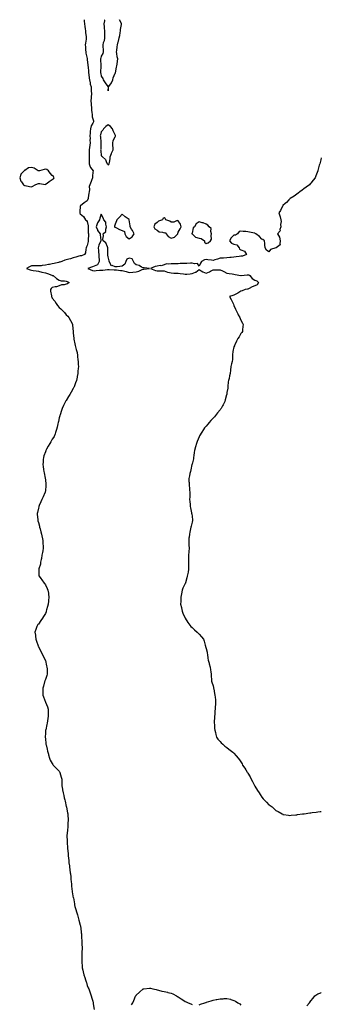
# Model space of a CAD drawing. Units: inches. Extents: x 976403 to 979043, y 7279418 to 7282058.
# Drawn here: x 978611 to 979043, y 7280650 to 7282058 of the extents above; entities that cross this region are included whole.
import ezdxf

# ---------------------------------------------------------------- set-up
doc = ezdxf.new("R2010")
doc.units = ezdxf.units.IN
doc.header["$MEASUREMENT"] = 0
doc.layers.add('Contour_97647279', color=7, linetype='Continuous', true_color=0x593861)

msp = doc.modelspace()

# ---------------------------------------------------------------- linework, layer by layer
at = {"layer": 'Contour_97647279'}
for points in [[(978703.7, 7282058, 3171), (978703.7, 7282057.6, 3171), (978703.8, 7282056.1, 3171), (978704.1, 7282051.9, 3171), (978704.4, 7282048.3, 3171), (978705, 7282045, 3171), (978705.4, 7282041.9, 3171), (978705.6, 7282039.4, 3171), (978706.2, 7282033.8, 3171), (978706.3, 7282031.9, 3171), (978706.2, 7282030.1, 3171), (978705.3, 7282024.6, 3171), (978705.2, 7282021.9, 3171), (978705.4, 7282019.3, 3171), (978705.6, 7282014.4, 3171), (978705.8, 7282011.9, 3171), (978706.1, 7282010, 3171), (978707.7, 7282002.3, 3171), (978707.8, 7282001.9, 3171), (978707.8, 7282001.7, 3171), (978708, 7282001.1, 3171), (978709, 7281992.9, 3171), (978709, 7281991.9, 3171), (978709.1, 7281990.9, 3171), (978709.7, 7281983.6, 3171), (978709.8, 7281981.9, 3171), (978710.1, 7281979.8, 3171), (978710.7, 7281974.5, 3171), (978711.1, 7281971.9, 3171), (978712, 7281967.9, 3171), (978712.2, 7281966, 3171), (978713.6, 7281961.9, 3171), (978713.8, 7281957.6, 3171), (978713.8, 7281956.1, 3171), (978714, 7281951.9, 3171), (978713.7, 7281947.6, 3171), (978713.5, 7281946.4, 3171), (978713.3, 7281941.9, 3171), (978713.6, 7281937.5, 3171), (978713.7, 7281936.3, 3171), (978714, 7281931.9, 3171), (978714.2, 7281928.1, 3171), (978714.5, 7281925.5, 3171), (978714.8, 7281921.9, 3171), (978715.1, 7281919, 3171), (978716.9, 7281913.1, 3171), (978717.1, 7281911.9, 3171), (978716, 7281909.8, 3171), (978713.5, 7281906.4, 3171), (978712.4, 7281901.9, 3171), (978712, 7281898, 3171), (978712, 7281895.9, 3171), (978711.7, 7281891.9, 3171), (978712, 7281888, 3171), (978711.9, 7281885.7, 3171), (978712.3, 7281881.9, 3171), (978711.5, 7281878.4, 3171), (978711.4, 7281875.2, 3171), (978710.8, 7281871.9, 3171), (978710.8, 7281869.1, 3171), (978710.7, 7281864.5, 3171), (978710.6, 7281861.9, 3171), (978710.8, 7281859.2, 3171), (978710.6, 7281854.5, 3171), (978710.7, 7281851.9, 3171), (978712.3, 7281847.6, 3171), (978712.5, 7281846.4, 3171), (978716.3, 7281841.9, 3171), (978716.1, 7281840, 3171), (978715.6, 7281834.3, 3171), (978715.4, 7281831.9, 3171), (978714, 7281827.9, 3171), (978713.6, 7281826.4, 3171), (978711.7, 7281821.9, 3171), (978710.7, 7281819.3, 3171), (978711.2, 7281815.1, 3171), (978710.7, 7281811.9, 3171), (978710.2, 7281809.8, 3171), (978709.4, 7281803.2, 3171), (978709.1, 7281801.9, 3171), (978708.8, 7281801.2, 3171), (978708, 7281799, 3171), (978703.8, 7281796.2, 3171), (978698.1, 7281791.9, 3171), (978698.1, 7281791.9, 3171), (978698, 7281791.7, 3171), (978697.2, 7281782.8, 3171), (978697.2, 7281781.9, 3171), (978697.5, 7281781.3, 3171), (978698, 7281780.5, 3171), (978702.7, 7281776.6, 3171), (978705.6, 7281771.9, 3171), (978706.8, 7281770.6, 3171), (978708, 7281769.5, 3171), (978709.3, 7281763.1, 3171), (978709.1, 7281761.9, 3171), (978709.4, 7281760.6, 3171), (978709.4, 7281753.3, 3171), (978710, 7281751.9, 3171), (978709.8, 7281750.2, 3171), (978709.3, 7281743.2, 3171), (978709.2, 7281741.9, 3171), (978709.1, 7281740.9, 3171), (978708, 7281735.2, 3171), (978707, 7281733, 3171), (978706.6, 7281731.9, 3171), (978706, 7281729.8, 3171), (978705.6, 7281724.4, 3171), (978704.1, 7281721.9, 3171), (978699.8, 7281720.1, 3171), (978698, 7281720.3, 3171), (978695.7, 7281719.6, 3171), (978691.7, 7281718.3, 3171), (978688, 7281717.2, 3171), (978683.9, 7281716.1, 3171), (978681.5, 7281715.4, 3171), (978678, 7281714.4, 3171), (978676.1, 7281713.9, 3171), (978671.5, 7281711.9, 3171), (978668.7, 7281711.3, 3171), (978668, 7281711.1, 3171), (978666.9, 7281710.8, 3171), (978660.5, 7281709.4, 3171), (978658, 7281708.8, 3171), (978654.1, 7281707.9, 3171), (978652.3, 7281707.6, 3171), (978648, 7281706.7, 3171), (978643.6, 7281706.3, 3171), (978642.2, 7281706.1, 3171), (978638, 7281705.7, 3171), (978634.1, 7281705.9, 3171), (978631.8, 7281705.7, 3171), (978628, 7281705.9, 3171), (978625.2, 7281704.7, 3171), (978621.1, 7281701.9, 3171), (978626.2, 7281700.1, 3171), (978628, 7281699.7, 3171), (978630.7, 7281699.2, 3171), (978635.1, 7281699, 3171), (978638, 7281698.3, 3171), (978642.8, 7281697.1, 3171), (978643.2, 7281697.1, 3171), (978648, 7281695.8, 3171), (978650.9, 7281694.8, 3171), (978657.5, 7281692.4, 3171), (978658, 7281692.3, 3171), (978658.3, 7281692.2, 3171), (978659.3, 7281691.9, 3171), (978664, 7281687.9, 3171), (978668, 7281685.5, 3171), (978670.6, 7281684.5, 3171), (978675.6, 7281684.3, 3171), (978678, 7281683.8, 3171), (978679.4, 7281683.3, 3171), (978682.2, 7281681.9, 3171), (978679.9, 7281680, 3171), (978678, 7281679.5, 3171), (978674.9, 7281678.8, 3171), (978671.3, 7281678.6, 3171), (978668, 7281677.5, 3171), (978663.9, 7281676.1, 3171), (978661.9, 7281675.8, 3171), (978658, 7281674.8, 3171), (978656.4, 7281673.5, 3171), (978655.4, 7281671.9, 3171), (978655.6, 7281669.5, 3171), (978656.8, 7281663.2, 3171), (978656.9, 7281661.9, 3171), (978657.3, 7281661.2, 3171), (978658, 7281659.7, 3171), (978661.4, 7281655.2, 3171), (978663.3, 7281651.9, 3171), (978665.4, 7281649.3, 3171), (978668, 7281646.1, 3171), (978670.4, 7281644.2, 3171), (978672.4, 7281641.9, 3171), (978675.2, 7281639, 3171), (978678, 7281635.9, 3171), (978680, 7281633.9, 3171), (978681.7, 7281631.9, 3171), (978684, 7281627.9, 3171), (978685.7, 7281624.2, 3171), (978686.9, 7281621.9, 3171), (978687, 7281620.9, 3171), (978687.7, 7281612.2, 3171), (978687.8, 7281611.9, 3171), (978687.8, 7281611.7, 3171), (978688, 7281609.6, 3171), (978688.7, 7281602.6, 3171), (978688.8, 7281601.9, 3171), (978688.9, 7281601, 3171), (978690.3, 7281594.2, 3171), (978690.8, 7281591.9, 3171), (978691.8, 7281588.2, 3171), (978692.3, 7281586.1, 3171), (978693.4, 7281581.9, 3171), (978693.9, 7281577.8, 3171), (978694.2, 7281575.8, 3171), (978694.7, 7281571.9, 3171), (978694.9, 7281568.8, 3171), (978695.2, 7281564.8, 3171), (978695.4, 7281561.9, 3171), (978695.1, 7281559, 3171), (978694.6, 7281555.3, 3171), (978694.3, 7281551.9, 3171), (978693.6, 7281547.4, 3171), (978693.4, 7281546.5, 3171), (978692.7, 7281541.9, 3171), (978691.3, 7281538.7, 3171), (978689.1, 7281533, 3171), (978688.7, 7281531.9, 3171), (978688.5, 7281531.5, 3171), (978688, 7281530.7, 3171), (978684.8, 7281525.2, 3171), (978683, 7281521.9, 3171), (978681.2, 7281518.8, 3171), (978678, 7281513.5, 3171), (978677.4, 7281512.6, 3171), (978677, 7281511.9, 3171), (978675.9, 7281509.8, 3171), (978673.9, 7281506, 3171), (978672, 7281501.9, 3171), (978671.1, 7281498.9, 3171), (978669.1, 7281493, 3171), (978668.8, 7281491.9, 3171), (978668.7, 7281491.3, 3171), (978668, 7281488.4, 3171), (978666.8, 7281483.2, 3171), (978666.4, 7281481.9, 3171), (978665.9, 7281479.8, 3171), (978665, 7281475, 3171), (978664.2, 7281471.9, 3171), (978662.5, 7281467.4, 3171), (978661.9, 7281465.8, 3171), (978660.5, 7281461.9, 3171), (978659.6, 7281460.4, 3171), (978658, 7281457.9, 3171), (978655.7, 7281454.3, 3171), (978654.5, 7281451.9, 3171), (978652, 7281447.9, 3171), (978649.7, 7281443.6, 3171), (978648.8, 7281441.9, 3171), (978648.6, 7281441.4, 3171), (978648, 7281440, 3171), (978646, 7281434, 3171), (978645.4, 7281431.9, 3171), (978645.1, 7281429, 3171), (978644.8, 7281425.2, 3171), (978644.5, 7281421.9, 3171), (978644.9, 7281418.8, 3171), (978645.5, 7281414.5, 3171), (978645.8, 7281411.9, 3171), (978646.1, 7281410, 3171), (978647.9, 7281402.1, 3171), (978647.9, 7281401.9, 3171), (978647.9, 7281401.8, 3171), (978648, 7281400.7, 3171), (978648.8, 7281392.7, 3171), (978648.9, 7281391.9, 3171), (978648.9, 7281391.1, 3171), (978648, 7281384.8, 3171), (978647.7, 7281382.3, 3171), (978647.6, 7281381.9, 3171), (978647.2, 7281381.1, 3171), (978644.7, 7281375.3, 3171), (978643.1, 7281371.9, 3171), (978641.5, 7281368.4, 3171), (978639.1, 7281363, 3171), (978638.6, 7281361.9, 3171), (978638.5, 7281361.4, 3171), (978638, 7281359.2, 3171), (978636.6, 7281353.3, 3171), (978636.3, 7281351.9, 3171), (978636.5, 7281350.3, 3171), (978637.1, 7281342.9, 3171), (978637.2, 7281341.9, 3171), (978637.4, 7281341.2, 3171), (978638, 7281339, 3171), (978639.5, 7281333.4, 3171), (978639.8, 7281331.9, 3171), (978640.5, 7281329.5, 3171), (978641.5, 7281325.4, 3171), (978642.5, 7281321.9, 3171), (978643.5, 7281317.3, 3171), (978643.7, 7281316.3, 3171), (978644.6, 7281311.9, 3171), (978644.6, 7281308.5, 3171), (978644.8, 7281305.2, 3171), (978644.8, 7281301.9, 3171), (978644.2, 7281298.1, 3171), (978643.9, 7281296.1, 3171), (978643.2, 7281291.9, 3171), (978642.5, 7281287.5, 3171), (978642.1, 7281285.9, 3171), (978641.3, 7281281.9, 3171), (978640.9, 7281279.1, 3171), (978638.7, 7281272.6, 3171), (978638.6, 7281271.9, 3171), (978638.7, 7281271.3, 3171), (978638.9, 7281262.7, 3171), (978639.1, 7281261.9, 3171), (978641.4, 7281258.6, 3171), (978642.8, 7281256.6, 3171), (978646.3, 7281251.9, 3171), (978647.2, 7281251, 3171), (978648, 7281249.8, 3171), (978650.7, 7281244.6, 3171), (978651.6, 7281241.9, 3171), (978652.3, 7281237.7, 3171), (978652.5, 7281236.4, 3171), (978653.2, 7281231.9, 3171), (978652.6, 7281227.3, 3171), (978652.6, 7281226.5, 3171), (978652.1, 7281221.9, 3171), (978651.2, 7281218.7, 3171), (978649.8, 7281213.7, 3171), (978649.4, 7281211.9, 3171), (978649, 7281211, 3171), (978648, 7281208.7, 3171), (978645.5, 7281204.5, 3171), (978643.8, 7281201.9, 3171), (978641.5, 7281198.5, 3171), (978638, 7281193.6, 3171), (978637.3, 7281192.7, 3171), (978636.6, 7281191.9, 3171), (978635.9, 7281189.8, 3171), (978634.2, 7281185.7, 3171), (978633.1, 7281181.9, 3171), (978633.7, 7281177.5, 3171), (978633.8, 7281176.1, 3171), (978634.4, 7281171.9, 3171), (978635.3, 7281169.2, 3171), (978637.6, 7281162.4, 3171), (978637.7, 7281161.9, 3171), (978637.8, 7281161.7, 3171), (978638, 7281161.3, 3171), (978641.2, 7281155.1, 3171), (978642.8, 7281151.9, 3171), (978644.5, 7281148.4, 3171), (978647.7, 7281142.3, 3171), (978647.9, 7281141.9, 3171), (978647.9, 7281141.8, 3171), (978648, 7281141.3, 3171), (978649.8, 7281133.7, 3171), (978650.3, 7281131.9, 3171), (978650.5, 7281129.5, 3171), (978650.5, 7281124.3, 3171), (978650.6, 7281121.9, 3171), (978650.1, 7281119.9, 3171), (978648, 7281114.1, 3171), (978647.5, 7281112.5, 3171), (978647.3, 7281111.9, 3171), (978647, 7281110.9, 3171), (978645.3, 7281104.7, 3171), (978644.4, 7281101.9, 3171), (978644.3, 7281098.2, 3171), (978644.5, 7281095.5, 3171), (978644.4, 7281091.9, 3171), (978645.3, 7281089.2, 3171), (978648, 7281081.9, 3171), (978651.2, 7281075, 3171), (978652.1, 7281071.9, 3171), (978652, 7281067.9, 3171), (978652.2, 7281066, 3171), (978652.2, 7281061.9, 3171), (978651.5, 7281058.4, 3171), (978651.2, 7281055, 3171), (978650.7, 7281051.9, 3171), (978650.2, 7281049.8, 3171), (978648.5, 7281042.4, 3171), (978648.4, 7281041.9, 3171), (978648.3, 7281041.6, 3171), (978648, 7281036.9, 3171), (978647.8, 7281032.2, 3171), (978647.8, 7281031.9, 3171), (978647.8, 7281031.7, 3171), (978648, 7281029.4, 3171), (978648.8, 7281022.7, 3171), (978648.9, 7281021.9, 3171), (978649.1, 7281020.8, 3171), (978650.7, 7281014.5, 3171), (978651.3, 7281011.9, 3171), (978652.3, 7281007.6, 3171), (978652.5, 7281006.4, 3171), (978653.9, 7281001.9, 3171), (978655, 7280998.9, 3171), (978658, 7280993.9, 3171), (978658.7, 7280992.5, 3171), (978659.4, 7280991.9, 3171), (978663.5, 7280987.4, 3171), (978668, 7280983.2, 3171), (978668.5, 7280982.3, 3171), (978668.7, 7280981.9, 3171), (978668.9, 7280981.1, 3171), (978670.7, 7280974.6, 3171), (978671.4, 7280971.9, 3171), (978671.4, 7280968.6, 3171), (978671.5, 7280965.4, 3171), (978671.5, 7280961.9, 3171), (978672.4, 7280957.6, 3171), (978672.6, 7280956.5, 3171), (978673.5, 7280951.9, 3171), (978674.3, 7280948.2, 3171), (978675.1, 7280944.9, 3171), (978675.7, 7280941.9, 3171), (978676.2, 7280940, 3171), (978678, 7280932.8, 3171), (978678.2, 7280932, 3171), (978678.2, 7280931.9, 3171), (978678.2, 7280931.7, 3171), (978679.8, 7280923.7, 3171), (978680.2, 7280921.9, 3171), (978680.3, 7280919.7, 3171), (978680.5, 7280914.3, 3171), (978680.5, 7280911.9, 3171), (978680.4, 7280909.6, 3171), (978680.2, 7280904.1, 3171), (978680.1, 7280901.9, 3171), (978679.8, 7280900.1, 3171), (978679.1, 7280893, 3171), (978679, 7280891.9, 3171), (978679, 7280891, 3171), (978679.2, 7280883.1, 3171), (978679.2, 7280881.9, 3171), (978679.3, 7280880.7, 3171), (978679.8, 7280873.7, 3171), (978679.9, 7280871.9, 3171), (978680.2, 7280869.8, 3171), (978680.6, 7280864.5, 3171), (978680.9, 7280861.9, 3171), (978681.2, 7280858.8, 3171), (978681.5, 7280855.3, 3171), (978681.8, 7280851.9, 3171), (978682.4, 7280847.5, 3171), (978682.6, 7280846.4, 3171), (978683.2, 7280841.9, 3171), (978683.7, 7280837.6, 3171), (978683.9, 7280836.1, 3171), (978684.4, 7280831.9, 3171), (978684.7, 7280828.5, 3171), (978685.1, 7280824.9, 3171), (978685.4, 7280821.9, 3171), (978685.5, 7280819.4, 3171), (978686.1, 7280813.9, 3171), (978686.3, 7280811.9, 3171), (978686.5, 7280810.4, 3171), (978688, 7280802.1, 3171), (978688.1, 7280801.9, 3171), (978688.1, 7280801.9, 3171), (978688.1, 7280801.9, 3171), (978689.5, 7280793.4, 3171), (978689.7, 7280791.9, 3171), (978690.4, 7280789.6, 3171), (978691.5, 7280785.4, 3171), (978692.4, 7280781.9, 3171), (978693.8, 7280777.6, 3171), (978694.4, 7280775.6, 3171), (978695.5, 7280771.9, 3171), (978696.1, 7280769.9, 3171), (978698, 7280762.7, 3171), (978698.2, 7280762.1, 3171), (978698.2, 7280761.9, 3171), (978698.3, 7280761.7, 3171), (978699.3, 7280753.2, 3171), (978699.5, 7280751.9, 3171), (978699.6, 7280750.4, 3171), (978699.9, 7280743.8, 3171), (978700.1, 7280741.9, 3171), (978700.2, 7280739.8, 3171), (978700.4, 7280734.2, 3171), (978700.5, 7280731.9, 3171), (978700.5, 7280729.4, 3171), (978700.4, 7280724.3, 3171), (978700.4, 7280721.9, 3171), (978700.4, 7280719.5, 3171), (978700.2, 7280714.1, 3171), (978700.2, 7280711.9, 3171), (978700.4, 7280709.6, 3171), (978700.7, 7280704.6, 3171), (978700.9, 7280701.9, 3171), (978701.7, 7280698.3, 3171), (978702.2, 7280696.1, 3171), (978703.2, 7280691.9, 3171), (978704.4, 7280688.2, 3171), (978705.5, 7280684.5, 3171), (978706.3, 7280681.9, 3171), (978706.7, 7280680.6, 3171), (978708, 7280676.7, 3171), (978709.5, 7280673.4, 3171), (978710.1, 7280671.9, 3171), (978711.3, 7280668.7, 3171), (978712.2, 7280666.1, 3171), (978713.7, 7280661.9, 3171), (978714.6, 7280658.5, 3171), (978715.8, 7280654.2, 3171), (978716.4, 7280651.9, 3171), (978716.6, 7280650.4, 3171), (978718, 7280642.1, 3171)], [(978733, 7282058, 3172), (978732.8, 7282057.2, 3172), (978732.8, 7282056.6, 3172), (978731.8, 7282051.9, 3172), (978732.2, 7282047.7, 3172), (978732.2, 7282046.1, 3172), (978732.7, 7282041.9, 3172), (978732.6, 7282037.4, 3172), (978732.6, 7282036.5, 3172), (978732.5, 7282031.9, 3172), (978732, 7282027.9, 3172), (978730.9, 7282024.7, 3172), (978730.3, 7282021.9, 3172), (978730.3, 7282019.7, 3172), (978730.8, 7282014.7, 3172), (978730.8, 7282011.9, 3172), (978730.1, 7282009.8, 3172), (978728, 7282005.6, 3172), (978727.2, 7282002.8, 3172), (978727, 7282001.9, 3172), (978727.1, 7282000.9, 3172), (978727.4, 7281992.5, 3172), (978727.5, 7281991.9, 3172), (978727.4, 7281991.3, 3172), (978727, 7281982.9, 3172), (978727, 7281981.9, 3172), (978727.2, 7281981, 3172), (978728, 7281977.2, 3172), (978730.1, 7281974, 3172), (978730.9, 7281971.9, 3172), (978733.7, 7281967.6, 3172), (978737.5, 7281962.5, 3172), (978737.9, 7281961.9, 3172), (978737.9, 7281961.8, 3172), (978738, 7281956.2, 3172)], [(978738, 7281956.2, 3172), (978738.2, 7281961.7, 3172), (978738.3, 7281961.9, 3172), (978738.7, 7281962.6, 3172), (978742.5, 7281967.5, 3172), (978744.4, 7281971.9, 3172), (978745.2, 7281974.8, 3172), (978748, 7281981.5, 3172), (978748.2, 7281981.8, 3172), (978748.2, 7281981.9, 3172), (978748.2, 7281982.1, 3172), (978750, 7281989.9, 3172), (978750.3, 7281991.9, 3172), (978750.6, 7281994.5, 3172), (978751.1, 7281998.8, 3172), (978751.6, 7282001.9, 3172), (978750.8, 7282004.7, 3172), (978750.2, 7282009.8, 3172), (978749.7, 7282011.9, 3172), (978750.1, 7282014, 3172), (978750.8, 7282019.2, 3172), (978751.4, 7282021.9, 3172), (978752.3, 7282026.2, 3172), (978752.7, 7282027.3, 3172), (978753.5, 7282031.9, 3172), (978754.5, 7282035.4, 3172), (978755.1, 7282039, 3172), (978755.8, 7282041.9, 3172), (978755.8, 7282044.2, 3172), (978757.1, 7282051, 3172), (978757.1, 7282051.9, 3172), (978756.5, 7282053.5, 3172), (978754.1, 7282058, 3172), (978754.1, 7282058, 3172)], [(979043, 7281860.2, 3172), (979042.3, 7281857.7, 3172), (979041.8, 7281855.7, 3172), (979040.8, 7281851.9, 3172), (979040.1, 7281849.8, 3172), (979038, 7281842.4, 3172), (979038, 7281842, 3172), (979037.9, 7281841.9, 3172), (979037.8, 7281841.7, 3172), (979035.2, 7281834.8, 3172), (979034, 7281831.9, 3172), (979031.5, 7281828.5, 3172), (979028, 7281824.1, 3172), (979027, 7281823, 3172), (979025.9, 7281821.9, 3172), (979021.5, 7281818.4, 3172), (979018, 7281816.1, 3172), (979015.7, 7281814.3, 3172), (979012.4, 7281811.9, 3172), (979010, 7281810, 3172), (979008, 7281808.5, 3172), (979004.2, 7281805.8, 3172), (978998.4, 7281802.3, 3172), (978998, 7281802, 3172), (978998, 7281802, 3172), (978997.9, 7281801.9, 3172), (978996.5, 7281800.4, 3172), (978993.3, 7281796.7, 3172), (978991.1, 7281795, 3172), (978988, 7281792.4, 3172), (978987.8, 7281792.1, 3172), (978987.7, 7281791.9, 3172), (978987.2, 7281791.1, 3172), (978984.7, 7281785.3, 3172), (978982.3, 7281781.9, 3172), (978983.6, 7281777.5, 3172), (978984, 7281776, 3172), (978985.1, 7281771.9, 3172), (978985.6, 7281769.4, 3172), (978984.7, 7281765.2, 3172), (978985.1, 7281761.9, 3172), (978983.8, 7281757.7, 3172), (978983.9, 7281756.1, 3172), (978980.3, 7281751.9, 3172), (978983.1, 7281747, 3172), (978983.1, 7281746.9, 3172), (978984.1, 7281741.9, 3172), (978983.4, 7281737.3, 3172), (978984.1, 7281735.9, 3172), (978978.4, 7281731.9, 3172), (978978.1, 7281731.9, 3172), (978978, 7281731.9, 3172), (978978, 7281731.9, 3172), (978970.4, 7281729.5, 3172), (978968, 7281725.9, 3172), (978964.6, 7281728.5, 3172), (978962.6, 7281731.9, 3172), (978962.2, 7281736, 3172), (978962.2, 7281737.7, 3172), (978961.9, 7281741.9, 3172), (978959.5, 7281743.4, 3172), (978958, 7281744.3, 3172), (978954.3, 7281748.1, 3172), (978949.4, 7281751.9, 3172), (978948.5, 7281752.3, 3172), (978948, 7281752.5, 3172), (978947.3, 7281752.6, 3172), (978940.1, 7281754, 3172), (978938, 7281754.5, 3172), (978935, 7281755, 3172), (978931, 7281754.9, 3172), (978928, 7281755.6, 3172), (978925.2, 7281754.8, 3172), (978922.8, 7281751.9, 3172), (978920.1, 7281749.8, 3172), (978918, 7281749.6, 3172), (978913.8, 7281746.2, 3172), (978911.5, 7281741.9, 3172), (978914.5, 7281738.4, 3172), (978918, 7281737, 3172), (978922, 7281735.9, 3172), (978925.2, 7281731.9, 3172), (978926.1, 7281730, 3172), (978928, 7281728.8, 3172), (978932.9, 7281726.8, 3172), (978935.9, 7281721.9, 3172), (978930.3, 7281719.7, 3172), (978928, 7281719.9, 3172), (978925.5, 7281719.4, 3172), (978920.9, 7281719, 3172), (978918, 7281718.2, 3172), (978913.9, 7281717.8, 3172), (978912.2, 7281717.8, 3172), (978908, 7281717.3, 3172), (978903.2, 7281717.1, 3172), (978902.8, 7281717.1, 3172), (978898, 7281716.8, 3172), (978894.5, 7281715.5, 3172), (978890.7, 7281714.5, 3172), (978888, 7281713.7, 3172), (978885.9, 7281714.1, 3172), (978880.8, 7281714.7, 3172), (978878, 7281715.2, 3172), (978875.7, 7281714.3, 3172), (978871.6, 7281711.9, 3172), (978870, 7281709.9, 3172), (978868, 7281705.4, 3172), (978865.6, 7281709.5, 3172), (978861.4, 7281708.6, 3172), (978858, 7281709.6, 3172), (978855.9, 7281709.8, 3172), (978850.7, 7281709.2, 3172), (978848, 7281709.4, 3172), (978845.2, 7281709.1, 3172), (978840.9, 7281709.1, 3172), (978838, 7281708.7, 3172), (978834.8, 7281708.6, 3172), (978831.3, 7281708.7, 3172), (978828, 7281708.7, 3172), (978824.2, 7281708.1, 3172), (978821.4, 7281708.6, 3172), (978818, 7281707.4, 3172), (978813.8, 7281706.1, 3172), (978812.3, 7281706.2, 3172), (978808, 7281705.4, 3172), (978805, 7281705, 3172), (978798.4, 7281701.9, 3172), (978805.6, 7281699.4, 3172), (978808, 7281698.8, 3172), (978811.2, 7281698.8, 3172), (978815, 7281698.8, 3172), (978818, 7281698.8, 3172), (978822.9, 7281697, 3172), (978823.1, 7281697, 3172), (978828, 7281695.7, 3172), (978831.7, 7281695.6, 3172), (978834.5, 7281695.5, 3172), (978838, 7281695.4, 3172), (978840.9, 7281694.8, 3172), (978845.6, 7281694.3, 3172), (978848, 7281693.9, 3172), (978850.4, 7281694.2, 3172), (978855.5, 7281694.4, 3172), (978858, 7281694.9, 3172), (978862.8, 7281696.7, 3172), (978863.2, 7281696.7, 3172), (978868, 7281700.7, 3172), (978871, 7281698.9, 3172), (978873.4, 7281697.3, 3172), (978878, 7281695.6, 3172), (978882.8, 7281697.2, 3172), (978884.2, 7281698.1, 3172), (978888, 7281700.2, 3172), (978890, 7281700, 3172), (978896.4, 7281700.3, 3172), (978898, 7281700.1, 3172), (978901.4, 7281698.6, 3172), (978903.7, 7281697.6, 3172), (978908, 7281695.6, 3172), (978911.1, 7281695, 3172), (978915.6, 7281694.4, 3172), (978918, 7281693.9, 3172), (978919.8, 7281693.6, 3172), (978928, 7281692, 3172), (978928, 7281692, 3172), (978928.1, 7281692, 3172), (978936.9, 7281693.1, 3172), (978938, 7281693, 3172), (978939.1, 7281693, 3172), (978940.5, 7281691.9, 3172), (978943.8, 7281687.7, 3172), (978948, 7281685.6, 3172), (978950.6, 7281684.5, 3172), (978953.3, 7281681.9, 3172), (978951, 7281678.9, 3172), (978948, 7281677.3, 3172), (978943.9, 7281676, 3172), (978939.5, 7281673.3, 3172), (978938, 7281672.6, 3172), (978937.5, 7281672.4, 3172), (978934.1, 7281671.9, 3172), (978929.6, 7281670.4, 3172), (978928, 7281669.7, 3172), (978923.3, 7281666.7, 3172), (978922.4, 7281666.3, 3172), (978918, 7281664, 3172), (978916.5, 7281663.5, 3172), (978911.5, 7281661.9, 3172), (978913.9, 7281657.8, 3172), (978915.3, 7281654.7, 3172), (978916.7, 7281651.9, 3172), (978917.2, 7281651.1, 3172), (978918, 7281649.3, 3172), (978920.2, 7281644.1, 3172), (978920.9, 7281641.9, 3172), (978923.4, 7281637.2, 3172), (978924.2, 7281635.8, 3172), (978926.4, 7281631.9, 3172), (978926.8, 7281630.7, 3172), (978928, 7281628.1, 3172), (978930.1, 7281623.9, 3172), (978931.2, 7281621.9, 3172), (978930.9, 7281619, 3172), (978930.3, 7281614.2, 3172), (978930.1, 7281611.9, 3172), (978929.3, 7281610.7, 3172), (978928, 7281608.9, 3172), (978925.3, 7281604.6, 3172), (978923.6, 7281601.9, 3172), (978921.6, 7281598.3, 3172), (978919.1, 7281593, 3172), (978918.6, 7281591.9, 3172), (978918.5, 7281591.5, 3172), (978918, 7281589.9, 3172), (978916.5, 7281583.4, 3172), (978916.2, 7281581.9, 3172), (978916.1, 7281580, 3172), (978915.9, 7281574, 3172), (978915.8, 7281571.9, 3172), (978915.2, 7281569.1, 3172), (978914.4, 7281565.6, 3172), (978913.5, 7281561.9, 3172), (978913, 7281556.9, 3172), (978912.5, 7281551.9, 3172), (978911.6, 7281548.4, 3172), (978910.9, 7281544.7, 3172), (978910.2, 7281541.9, 3172), (978909.9, 7281540, 3172), (978909.3, 7281533.2, 3172), (978909.2, 7281531.9, 3172), (978909, 7281531, 3172), (978908, 7281524.8, 3172), (978907.6, 7281522.3, 3172), (978907.6, 7281521.9, 3172), (978907.4, 7281521.3, 3172), (978905.6, 7281514.3, 3172), (978905, 7281511.9, 3172), (978902.7, 7281507.3, 3172), (978901.7, 7281505.5, 3172), (978899.6, 7281501.9, 3172), (978898.9, 7281501.1, 3172), (978898, 7281500, 3172), (978894.5, 7281495.5, 3172), (978891.7, 7281491.9, 3172), (978890, 7281490, 3172), (978888, 7281487.8, 3172), (978885.1, 7281484.9, 3172), (978882.3, 7281481.9, 3172), (978880.4, 7281479.6, 3172), (978878, 7281476.4, 3172), (978876, 7281474, 3172), (978874.5, 7281471.9, 3172), (978871.9, 7281468.1, 3172), (978868.8, 7281462.6, 3172), (978868.3, 7281461.9, 3172), (978868.2, 7281461.7, 3172), (978868, 7281461.3, 3172), (978865.2, 7281454.7, 3172), (978864.3, 7281451.9, 3172), (978863, 7281447, 3172), (978862.9, 7281446.8, 3172), (978861.7, 7281441.9, 3172), (978861.2, 7281438.7, 3172), (978860.6, 7281434.5, 3172), (978860.2, 7281431.9, 3172), (978859.9, 7281430.1, 3172), (978858, 7281422.4, 3172), (978857.9, 7281422, 3172), (978857.9, 7281421.9, 3172), (978857.9, 7281421.7, 3172), (978856.1, 7281413.9, 3172), (978855.6, 7281411.9, 3172), (978855, 7281408.8, 3172), (978854.4, 7281405.6, 3172), (978853.5, 7281401.9, 3172), (978853.6, 7281397.5, 3172), (978853.8, 7281396.2, 3172), (978853.8, 7281391.9, 3172), (978854.1, 7281388, 3172), (978854.5, 7281385.5, 3172), (978854.8, 7281381.9, 3172), (978854.6, 7281378.5, 3172), (978854.6, 7281375.3, 3172), (978854.5, 7281371.9, 3172), (978854.8, 7281368.7, 3172), (978855.2, 7281364.7, 3172), (978855.5, 7281361.9, 3172), (978856, 7281359.9, 3172), (978857.3, 7281352.7, 3172), (978857.4, 7281351.9, 3172), (978857.5, 7281351.4, 3172), (978858, 7281347.4, 3172), (978858.6, 7281342.5, 3172), (978858.6, 7281341.9, 3172), (978858.5, 7281341.5, 3172), (978858, 7281339.4, 3172), (978856.5, 7281333.4, 3172), (978856.3, 7281331.9, 3172), (978856, 7281329.8, 3172), (978854.9, 7281325.1, 3172), (978854.3, 7281321.9, 3172), (978853.9, 7281317.8, 3172), (978853.6, 7281316.3, 3172), (978853.2, 7281311.9, 3172), (978853.5, 7281307.3, 3172), (978853.4, 7281306.5, 3172), (978853.7, 7281301.9, 3172), (978853.4, 7281297.3, 3172), (978853.4, 7281296.6, 3172), (978853.1, 7281291.9, 3172), (978852.9, 7281287, 3172), (978852.9, 7281286.8, 3172), (978852.7, 7281281.9, 3172), (978852.7, 7281277.2, 3172), (978852.7, 7281276.5, 3172), (978852.7, 7281271.9, 3172), (978852.2, 7281267.7, 3172), (978851.8, 7281265.7, 3172), (978851.2, 7281261.9, 3172), (978850.5, 7281259.5, 3172), (978848.5, 7281252.4, 3172), (978848.4, 7281251.9, 3172), (978848.2, 7281251.7, 3172), (978848, 7281251.4, 3172), (978845, 7281245, 3172), (978843.9, 7281241.9, 3172), (978843, 7281237, 3172), (978843, 7281236.9, 3172), (978842.1, 7281231.9, 3172), (978841.8, 7281228.2, 3172), (978841.8, 7281225.7, 3172), (978841.6, 7281221.9, 3172), (978842.7, 7281217.3, 3172), (978842.8, 7281216.7, 3172), (978843.9, 7281211.9, 3172), (978845, 7281208.9, 3172), (978848, 7281202, 3172), (978848.1, 7281201.9, 3172), (978848.2, 7281201.8, 3172), (978851.8, 7281195.7, 3172), (978854.9, 7281191.9, 3172), (978856.3, 7281190.1, 3172), (978858, 7281188.4, 3172), (978861.3, 7281185.1, 3172), (978865.1, 7281181.9, 3172), (978866.5, 7281180.4, 3172), (978868, 7281179, 3172), (978871.5, 7281175.4, 3172), (978874.3, 7281171.9, 3172), (978875.2, 7281169.1, 3172), (978876.8, 7281163.2, 3172), (978877.1, 7281161.9, 3172), (978877.3, 7281161.2, 3172), (978878, 7281158.6, 3172), (978879.4, 7281153.3, 3172), (978879.7, 7281151.9, 3172), (978880.1, 7281149.9, 3172), (978880.8, 7281144.6, 3172), (978881.2, 7281141.9, 3172), (978882.4, 7281137.5, 3172), (978882.7, 7281136.6, 3172), (978883.9, 7281131.9, 3172), (978884.3, 7281128.2, 3172), (978884.8, 7281125.2, 3172), (978885.2, 7281121.9, 3172), (978885.4, 7281119.2, 3172), (978885.9, 7281114.1, 3172), (978886, 7281111.9, 3172), (978886.4, 7281110.3, 3172), (978888, 7281105.3, 3172), (978888.7, 7281102.6, 3172), (978888.9, 7281101.9, 3172), (978889.1, 7281100.9, 3172), (978890.3, 7281094.2, 3172), (978890.7, 7281091.9, 3172), (978890.9, 7281089.1, 3172), (978891.4, 7281085.3, 3172), (978891.6, 7281081.9, 3172), (978891.4, 7281078.6, 3172), (978891.1, 7281075, 3172), (978890.9, 7281071.9, 3172), (978890.7, 7281069.2, 3172), (978890.4, 7281064.3, 3172), (978890.3, 7281061.9, 3172), (978890.2, 7281059.7, 3172), (978889.8, 7281053.6, 3172), (978889.7, 7281051.9, 3172), (978889.9, 7281050, 3172), (978890.3, 7281044.2, 3172), (978890.6, 7281041.9, 3172), (978891.4, 7281038.5, 3172), (978891.8, 7281035.7, 3172), (978893.1, 7281031.9, 3172), (978895, 7281028.9, 3172), (978898, 7281025.6, 3172), (978899.8, 7281023.7, 3172), (978901.9, 7281021.9, 3172), (978905.1, 7281019, 3172), (978908, 7281017.1, 3172), (978910.8, 7281014.6, 3172), (978914.6, 7281011.9, 3172), (978916.4, 7281010.3, 3172), (978918, 7281008.8, 3172), (978921.1, 7281005, 3172), (978923.8, 7281001.9, 3172), (978925.7, 7280999.5, 3172), (978928, 7280996.4, 3172), (978929.6, 7280993.4, 3172), (978930.4, 7280991.9, 3172), (978933.4, 7280987.3, 3172), (978934.8, 7280985.2, 3172), (978936.9, 7280981.9, 3172), (978937.4, 7280981.3, 3172), (978938, 7280980.3, 3172), (978941.1, 7280975, 3172), (978942.7, 7280971.9, 3172), (978944.6, 7280968.5, 3172), (978947.6, 7280962.4, 3172), (978947.8, 7280961.9, 3172), (978947.9, 7280961.8, 3172), (978948, 7280961.5, 3172), (978951.8, 7280955.6, 3172), (978954.2, 7280951.9, 3172), (978955.7, 7280949.6, 3172), (978958, 7280945.8, 3172), (978959.8, 7280943.7, 3172), (978961.3, 7280941.9, 3172), (978964.7, 7280938.6, 3172), (978968, 7280935.1, 3172), (978970, 7280933.8, 3172), (978972.5, 7280931.9, 3172), (978975.5, 7280929.4, 3172), (978978, 7280927, 3172), (978981.4, 7280925.3, 3172), (978987, 7280921.9, 3172), (978987.7, 7280921.5, 3172), (978988, 7280921.3, 3172), (978988.8, 7280921.2, 3172), (978996.1, 7280920, 3172), (978998, 7280919.8, 3172), (979000, 7280920, 3172), (979006.7, 7280920.6, 3172), (979008, 7280920.8, 3172), (979009, 7280921, 3172), (979016.2, 7280921.9, 3172), (979017.8, 7280922.2, 3172), (979018, 7280922.2, 3172), (979018.4, 7280922.2, 3172), (979026.5, 7280923.5, 3172), (979028, 7280923.7, 3172), (979030, 7280923.9, 3172), (979035.4, 7280924.6, 3172), (979038, 7280924.8, 3172), (979041.3, 7280925.2, 3172), (979043, 7280925.3, 3172)], [(978771.1, 7280648.9, 3171), (978773.3, 7280651.9, 3171), (978774.8, 7280655.1, 3171), (978777.2, 7280661.1, 3171), (978777.6, 7280661.9, 3171), (978777.8, 7280662.2, 3171), (978778, 7280662.6, 3171), (978783, 7280666.9, 3171), (978788, 7280671.8, 3171), (978788.2, 7280671.8, 3171), (978789, 7280671.9, 3171), (978797.3, 7280672.7, 3171), (978798, 7280672.7, 3171), (978798.7, 7280672.6, 3171), (978801.8, 7280671.9, 3171), (978806.7, 7280670.6, 3171), (978808, 7280670.4, 3171), (978810, 7280669.9, 3171), (978814.8, 7280668.6, 3171), (978818, 7280668, 3171), (978822.9, 7280666.8, 3171), (978823.3, 7280666.7, 3171), (978828, 7280665.7, 3171), (978830.7, 7280664.5, 3171), (978835.8, 7280661.9, 3171), (978837.1, 7280661, 3171), (978838, 7280660.4, 3171), (978842.4, 7280657.6, 3171), (978843.2, 7280657.1, 3171), (978848, 7280653.8, 3171), (978849.4, 7280653.2, 3171), (978852.6, 7280651.9, 3171), (978856.3, 7280650.2, 3171), (978858, 7280649.5, 3171)], [(978868, 7280649.1, 3171), (978870.2, 7280649.8, 3171), (978876.1, 7280651.9, 3171), (978877.6, 7280652.4, 3171), (978878, 7280652.4, 3171), (978878.8, 7280652.7, 3171), (978885.2, 7280654.7, 3171), (978888, 7280655.6, 3171), (978892.5, 7280656.4, 3171), (978893.4, 7280656.6, 3171), (978898, 7280657.4, 3171), (978902.4, 7280657.5, 3171), (978903.9, 7280657.8, 3171), (978908, 7280657.9, 3171), (978912.9, 7280656.8, 3171), (978913.3, 7280656.7, 3171), (978918, 7280655.3, 3171), (978920.2, 7280654.1, 3171), (978923.5, 7280651.9, 3171), (978926.3, 7280650.2, 3171), (978928, 7280648.4, 3171)], [(979022.5, 7280647.5, 3171), (979026.1, 7280651.9, 3171), (979027, 7280653, 3171), (979028, 7280654.4, 3171), (979031.4, 7280658.5, 3171), (979033.8, 7280661.9, 3171), (979036.4, 7280663.6, 3171), (979038, 7280664.7, 3171), (979042.3, 7280666.1, 3171), (979043, 7280666.3, 3171)]]:
    msp.add_polyline3d(points, dxfattribs=at)
for points in [[(978738, 7281850.5, 3172), (978739, 7281851, 3172), (978739.5, 7281851.9, 3172), (978739.6, 7281853.5, 3172), (978740.8, 7281859.2, 3172), (978740.9, 7281861.9, 3172), (978742.7, 7281866.6, 3172), (978742.9, 7281867.1, 3172), (978745, 7281871.9, 3172), (978745.1, 7281874.8, 3172), (978744.4, 7281878.2, 3172), (978744.5, 7281881.9, 3172), (978745.2, 7281884.7, 3172), (978748, 7281890.8, 3172), (978748.4, 7281891.6, 3172), (978748.4, 7281891.9, 3172), (978748.4, 7281892.2, 3172), (978748, 7281893.1, 3172), (978745.2, 7281899.1, 3172), (978744.1, 7281901.9, 3172), (978741.4, 7281905.3, 3172), (978738, 7281907.4, 3172), (978734.6, 7281905.4, 3172), (978731.2, 7281901.9, 3172), (978730.1, 7281899.8, 3172), (978728, 7281897.4, 3172), (978726.9, 7281893.1, 3172), (978726.7, 7281891.9, 3172), (978726.8, 7281890.7, 3172), (978727.4, 7281882.5, 3172), (978727.5, 7281881.9, 3172), (978727.4, 7281881.3, 3172), (978727.2, 7281872.8, 3172), (978727.1, 7281871.9, 3172), (978727.2, 7281871, 3172), (978728, 7281863.4, 3172), (978728.8, 7281862.7, 3172), (978729.6, 7281861.9, 3172), (978734, 7281857.8, 3172), (978734.9, 7281855.1, 3172), (978736.5, 7281851.9, 3172), (978737.3, 7281851.2, 3172)], [(978628, 7281819, 3171), (978630.3, 7281819.7, 3171), (978633.2, 7281821.9, 3171), (978636.7, 7281823.3, 3171), (978638, 7281823.5, 3171), (978640.1, 7281823.9, 3171), (978647.6, 7281822.4, 3171), (978648, 7281822.7, 3171), (978650.5, 7281824.4, 3171), (978653.5, 7281826.5, 3171), (978658, 7281829.4, 3171), (978659.7, 7281830.2, 3171), (978660.7, 7281831.9, 3171), (978659.8, 7281833.7, 3171), (978658, 7281835.3, 3171), (978654.7, 7281838.6, 3171), (978652.3, 7281841.9, 3171), (978650, 7281843.9, 3171), (978648, 7281844.3, 3171), (978646.3, 7281843.7, 3171), (978639.6, 7281841.9, 3171), (978638.4, 7281841.6, 3171), (978638, 7281841.6, 3171), (978637.8, 7281841.7, 3171), (978637.6, 7281841.9, 3171), (978631.9, 7281845.8, 3171), (978628, 7281846.8, 3171), (978623.9, 7281846.1, 3171), (978618.6, 7281842.5, 3171), (978618, 7281842.3, 3171), (978617.8, 7281842.2, 3171), (978617.6, 7281841.9, 3171), (978612.9, 7281837.1, 3171), (978612.9, 7281836.7, 3171), (978611.3, 7281831.9, 3171), (978613.1, 7281827, 3171), (978613.7, 7281826.2, 3171), (978616.9, 7281821.9, 3171), (978617.4, 7281821.2, 3171), (978618, 7281820.8, 3171), (978619.3, 7281820.6, 3171), (978625.5, 7281819.3, 3171)], [(978788, 7281701, 3172), (978788.9, 7281701.1, 3172), (978796.9, 7281701.9, 3172), (978789.3, 7281703.1, 3172), (978788, 7281703.1, 3172), (978785.7, 7281704.2, 3172), (978782.4, 7281706.3, 3172), (978778, 7281707.5, 3172), (978775.5, 7281709.4, 3172), (978774.3, 7281711.9, 3172), (978772.3, 7281716.1, 3172), (978768, 7281716.9, 3172), (978764.6, 7281715.4, 3172), (978763, 7281711.9, 3172), (978761.6, 7281708.4, 3172), (978758, 7281705.3, 3172), (978754.7, 7281705.2, 3172), (978750.8, 7281704.7, 3172), (978748, 7281704.6, 3172), (978743.8, 7281706.2, 3172), (978742.1, 7281706, 3172), (978741.4, 7281708.6, 3172), (978739.2, 7281711.9, 3172), (978739.3, 7281713.1, 3172), (978738, 7281718.8, 3172), (978737.4, 7281721.3, 3172), (978737.4, 7281721.9, 3172), (978737.5, 7281722.5, 3172), (978737.4, 7281731.3, 3172), (978737.5, 7281731.9, 3172), (978736.8, 7281733.1, 3172), (978734.7, 7281738.6, 3172), (978730.6, 7281741.9, 3172), (978730.3, 7281744.2, 3172), (978731.1, 7281748.9, 3172), (978730.8, 7281751.9, 3172), (978734.7, 7281755.2, 3172), (978734.4, 7281758.3, 3172), (978735.5, 7281761.9, 3172), (978734.5, 7281765.5, 3172), (978734.6, 7281768.5, 3172), (978731.7, 7281771.9, 3172), (978730.8, 7281774.7, 3172), (978728, 7281779.6, 3172), (978725.9, 7281774.1, 3172), (978725.7, 7281771.9, 3172), (978722.5, 7281767.4, 3172), (978722.4, 7281766.2, 3172), (978720.8, 7281761.9, 3172), (978722.6, 7281757.4, 3172), (978722.7, 7281756.6, 3172), (978726.6, 7281751.9, 3172), (978726.6, 7281750.5, 3172), (978727.2, 7281742.8, 3172), (978727.2, 7281741.9, 3172), (978726.8, 7281740.7, 3172), (978724.4, 7281735.5, 3172), (978723.8, 7281731.9, 3172), (978724.1, 7281727.9, 3172), (978724.3, 7281725.6, 3172), (978724.6, 7281721.9, 3172), (978724.6, 7281718.5, 3172), (978724.9, 7281715, 3172), (978724.9, 7281711.9, 3172), (978722.6, 7281707.4, 3172), (978718, 7281705.5, 3172), (978715.3, 7281704.6, 3172), (978708.9, 7281701.9, 3172), (978715.4, 7281699.3, 3172), (978718, 7281699, 3172), (978720.8, 7281699.2, 3172), (978725.7, 7281699.6, 3172), (978728, 7281699.7, 3172), (978730.1, 7281699.8, 3172), (978736.8, 7281700.6, 3172), (978738, 7281700.7, 3172), (978739.4, 7281700.6, 3172), (978746.3, 7281700.2, 3172), (978748, 7281700.1, 3172), (978750, 7281700, 3172), (978755.5, 7281699.4, 3172), (978758, 7281699.3, 3172), (978761.7, 7281698.2, 3172), (978763.8, 7281697.6, 3172), (978768, 7281696.5, 3172), (978773, 7281696.9, 3172), (978773.1, 7281696.9, 3172), (978778, 7281697.3, 3172), (978781.8, 7281698.1, 3172), (978786.7, 7281700.6, 3172)], [(978768, 7281744.4, 3172), (978772.5, 7281747.5, 3172), (978775.1, 7281751.9, 3172), (978772.6, 7281756.5, 3172), (978771.4, 7281758.6, 3172), (978769.4, 7281761.9, 3172), (978769.3, 7281763.2, 3172), (978768.1, 7281771.9, 3172), (978768, 7281771.9, 3172), (978768, 7281772, 3172), (978762.3, 7281776.2, 3172), (978758, 7281780, 3172), (978754.3, 7281775.7, 3172), (978750.2, 7281771.9, 3172), (978749.7, 7281770.3, 3172), (978748, 7281765.7, 3172), (978747.2, 7281762.8, 3172), (978747.1, 7281761.9, 3172), (978747.4, 7281761.3, 3172), (978748, 7281761, 3172), (978749.7, 7281760.2, 3172), (978754, 7281757.9, 3172), (978758, 7281756.6, 3172), (978761.2, 7281755.1, 3172), (978761.6, 7281751.9, 3172), (978763.8, 7281747.7, 3172)], [(978828, 7281745.7, 3172), (978833, 7281747, 3172), (978837.4, 7281751.9, 3172), (978837.4, 7281752.5, 3172), (978838, 7281753.9, 3172), (978841.2, 7281758.8, 3172), (978842.4, 7281761.9, 3172), (978841.6, 7281765.5, 3172), (978838, 7281770.4, 3172), (978836.8, 7281770.6, 3172), (978831.8, 7281768.2, 3172), (978828, 7281768.3, 3172), (978826.1, 7281770, 3172), (978820.4, 7281771.9, 3172), (978819.7, 7281773.6, 3172), (978818, 7281774.7, 3172), (978816.4, 7281773.5, 3172), (978815.5, 7281771.9, 3172), (978809.9, 7281770, 3172), (978808, 7281767.8, 3172), (978804.7, 7281765.3, 3172), (978803.3, 7281761.9, 3172), (978804.9, 7281758.8, 3172), (978808, 7281757.1, 3172), (978810.9, 7281754.7, 3172), (978815.8, 7281754.2, 3172), (978818, 7281753.3, 3172), (978819.5, 7281753.4, 3172), (978820.7, 7281751.9, 3172), (978823.8, 7281747.7, 3172)], [(978878, 7281737.7, 3172), (978881.1, 7281738.9, 3172), (978884.2, 7281741.9, 3172), (978885.8, 7281744.2, 3172), (978885.3, 7281749.2, 3172), (978886, 7281751.9, 3172), (978885.1, 7281754.9, 3172), (978885.3, 7281759.2, 3172), (978882.4, 7281761.9, 3172), (978880.4, 7281764.2, 3172), (978878, 7281765.6, 3172), (978873.7, 7281767.6, 3172), (978872.3, 7281767.6, 3172), (978868, 7281768.7, 3172), (978863.9, 7281766.1, 3172), (978861.3, 7281761.9, 3172), (978859.8, 7281760.2, 3172), (978858, 7281752.7, 3172), (978857.7, 7281752.3, 3172), (978857.6, 7281751.9, 3172), (978857.8, 7281751.7, 3172), (978858, 7281751.6, 3172), (978862.9, 7281746.8, 3172), (978863.1, 7281746.8, 3172), (978868, 7281745.4, 3172), (978871.2, 7281745.1, 3172), (978875.6, 7281741.9, 3172), (978875.9, 7281739.8, 3172)]]:
    msp.add_polyline3d(points, close=True, dxfattribs=at)

doc.saveas('drawing.dxf')
